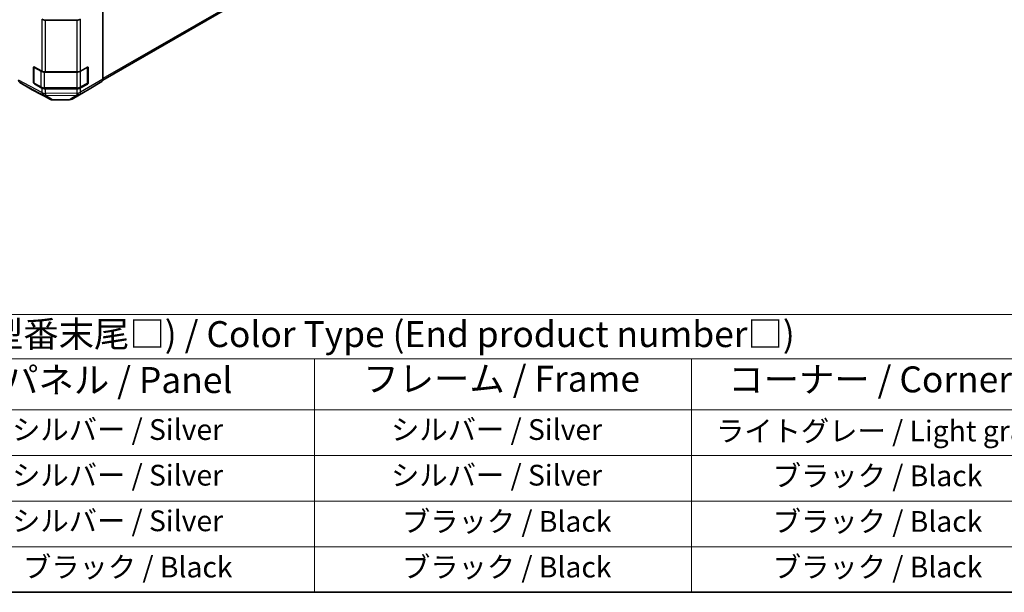
# Model space of a CAD drawing. Units: millimetres. Extents: x 0 to 7294, y 0 to 1265.
# Drawn here: x 270 to 507, y 0 to 138 of the extents above; entities that cross this region are included whole.
import ezdxf

# ---------------------------------------------------------------- set-up
doc = ezdxf.new("R2010")
doc.units = ezdxf.units.MM
for name, color, linetype, lineweight in [('Border (ISO)', 7, 'Continuous', 35), ('Symbol (ISO)', 7, 'Continuous', 18), ('Visible (ISO)', 7, 'Continuous', 35), ('Visible Narrow (ISO)', 7, 'Continuous', 25)]:
    doc.layers.add(name, color=color, linetype=linetype, lineweight=lineweight)
doc.styles.add('Note Text (TK)', font='txt')
doc.styles.add('Note Text (TK2)', font='txt')

# ---------------------------------------------------------------- blocks, each defined once
blk = doc.blocks.new('図面枠 tk図枠')
at = {"layer": 'Border (ISO)'}
blk.add_line((14.5, 8), (405.5, 8), dxfattribs=at)
blk = doc.blocks.new('テーブル2')
at = {"layer": 'Symbol (ISO)'}
for p, q in [((85.268, 34.78), (222.502, 34.78)), ((85.268, 30.5), (222.502, 30.5)), ((150.966, 30.5), (150.966, 25.6)), ((187.307, 30.5), (187.307, 25.6)), ((85.268, 25.6), (222.502, 25.6)), ((150.966, 25.6), (150.966, 8)), ((187.307, 25.6), (187.307, 8)), ((85.268, 21.2), (222.502, 21.2)), ((85.268, 16.8), (222.502, 16.8)), ((85.268, 12.4), (222.502, 12.4)), ((85.268, 8), (222.502, 8))]:
    blk.add_line(p, q, dxfattribs=at)
at = {"layer": 'Symbol (ISO)', "color": 7, "attachment_point": 7}
for s, insert, char_height, style in [('色仕様 (型番末尾□) / Color Type (End product number□)', (107.308, 30.864), 2.5, 'Note Text (TK)'), ('パネル / Panel', (120.923, 26.435), 2.5, 'Note Text (TK)'), ('フレーム / Frame', (155.661, 26.559), 2.5, 'Note Text (TK)'), ('コーナー / Corner', (190.854, 26.5), 2.5, 'Note Text (TK)'), ('シルバー / Silver', (121.787, 22.067), 2, 'Note Text (TK2)'), ('シルバー / Silver', (158.337, 22.067), 2, 'Note Text (TK2)'), ('ライトグレー / Light gray', (189.678, 21.932), 2, 'Note Text (TK2)'), ('シルバー / Silver', (121.787, 17.667), 2, 'Note Text (TK2)'), ('シルバー / Silver', (158.337, 17.667), 2, 'Note Text (TK2)'), ('ブラック / Black', (195.153, 17.608), 2, 'Note Text (TK2)'), ('ブラック / Black', (159.385, 13.208), 2, 'Note Text (TK2)'), ('ブラック / Black', (195.153, 13.208), 2, 'Note Text (TK2)'), ('シルバー / Silver', (121.787, 13.267), 2, 'Note Text (TK2)'), ('ブラック / Black', (122.835, 8.808), 2, 'Note Text (TK2)'), ('ブラック / Black', (159.385, 8.808), 2, 'Note Text (TK2)'), ('ブラック / Black', (195.153, 8.808), 2, 'Note Text (TK2)')]:
    blk.add_mtext(s, dxfattribs=dict(at, insert=insert, char_height=char_height, style=style))

msp = doc.modelspace()

# ---------------------------------------------------------------- linework, layer by layer
at = {"layer": 'Visible (ISO)'}
for p, q in [((290.0921, 123.4293), (357.7853, 162.5119)), ((290.1177, 146.3469), (290.1177, 123.6582)), ((283.8547, 137.9368), (276.2428, 137.9368)), ((273.3856, 122.9183), (273.3856, 126.4905)), ((273.49, 126.6079), (273.49, 122.8316)), ((273.6105, 126.6203), (275.3745, 125.6368)), ((284.7386, 125.6456), (286.3612, 126.5824)), ((286.4161, 126.6061), (286.4161, 122.8316)), ((286.5822, 126.4548), (286.5822, 122.8827)), ((276.2428, 125.4342), (283.8547, 125.4342)), ((270.0472, 122.887), (273.0656, 121.1443)), ((273.0766, 121.1381), (277.3646, 118.8324)), ((273.5837, 122.6693), (275.2063, 121.7324)), ((275.3745, 121.5543), (273.6105, 122.5378)), ((276.0514, 121.5277), (283.8547, 121.5277)), ((283.8547, 121.3517), (276.2428, 121.3517)), ((282.7018, 118.8923), (286.8307, 121.2761)), ((284.6997, 121.7324), (286.3224, 122.6693)), ((286.3612, 122.4999), (284.7386, 121.5631)), ((286.8362, 121.2793), (289.8642, 123.0892)), ((277.9692, 118.6834), (282.0894, 118.7249))]:
    msp.add_line(p, q, dxfattribs=at)
for centre, radius, start, end in [((273.6775, 126.6079), 0.1875, 168.129254, 180), ((273.6775, 122.8316), 0.1875, 180, 240), ((286.2286, 122.8316), 0.1875, 300, 0), ((277.9566, 119.9333), 1.25, 241.731699, 270.577389), ((282.0768, 119.9748), 1.25, 270.577389, 300)]:
    msp.add_arc(centre, radius, start, end, dxfattribs=at)
for centre, major_axis, ratio, start_param, end_param in [((276.2428, 138.6585), (-1.25, 0), 0.57735027, 0.80285146, 1.57079633), ((283.8547, 138.6585), (-1.25, 0), 0.57735027, 1.57079633, 2.35619449), ((273.6105, 126.3651), (0.1604, -0.2682), 0.58733688, 2.34715785, 3.91795418), ((286.3612, 126.3273), (0.1562, 0.2706), 0.57735027, 5.49778714, 7.06858347), ((270.6724, 123.9698), (-0.6252, -1.0829), 0.57717444, 5.49793944, 6.28318531), ((276.2428, 126.1559), (1.25, 0), 0.57735027, 3.94444411, 4.71238898), ((283.8547, 126.1559), (1.25, 0), 0.57735027, 4.71238898, 5.49778714), ((289.2338, 124.1685), (0.625, -1.0825), 0.57735027, 0.00872665, 0.78539816), ((273.6908, 122.2271), (-0.6252, -1.0829), 0.57717444, 0, 0.01744798), ((273.6105, 122.793), (0.1604, -0.2682), 0.58733688, 3.91795418, 5.4887505), ((276.2428, 122.0734), (-1.25, 0), 0.57735027, 0.80285146, 1.57079633), ((283.8547, 122.0734), (-1.25, 0), 0.57735027, 1.57079633, 2.35619449), ((286.3612, 122.7551), (0.1562, 0.2706), 0.57735027, 3.92699082, 5.49778714), ((286.2057, 122.3587), (0.625, -1.0825), 0.57735027, 0, 0.00872665)]:
    msp.add_ellipse(centre, major_axis=major_axis, ratio=ratio, start_param=start_param, end_param=end_param, dxfattribs=at)
for points, knots in [([(275.2063, 121.7324), (275.253, 121.7055), (275.3025, 121.6811), (275.4061, 121.6377), (275.4602, 121.6186), (275.572, 121.5857), (275.6296, 121.5719), (275.7473, 121.5498), (275.8074, 121.5415), (275.9288, 121.5304), (275.9901, 121.5277), (276.0514, 121.5277)], [0, 0, 0, 0, 0.157079633, 0.157079633, 0.314159265, 0.314159265, 0.471238898, 0.471238898, 0.628318531, 0.628318531, 0.785398163, 0.785398163, 0.785398163, 0.785398163]), ([(283.8547, 121.5277), (283.916, 121.5277), (283.9773, 121.5304), (284.0987, 121.5415), (284.1587, 121.5498), (284.2764, 121.5719), (284.3341, 121.5857), (284.4458, 121.6186), (284.4999, 121.6377), (284.6035, 121.6811), (284.653, 121.7055), (284.6997, 121.7324)], [0.785398163, 0.785398163, 0.785398163, 0.785398163, 0.942477796, 0.942477796, 1.099557429, 1.099557429, 1.256637061, 1.256637061, 1.413716694, 1.413716694, 1.570796327, 1.570796327, 1.570796327, 1.570796327])]:
    msp.add_open_spline(points, degree=3, knots=knots, dxfattribs=at)
at = {"layer": 'Visible Narrow (ISO)'}
for p, q in [((358.0441, 163.0841), (290.1177, 123.8668)), ((275.3745, 138.1394), (275.3745, 125.6368)), ((276.2428, 125.4342), (276.2428, 137.9368)), ((283.8547, 137.9368), (283.8547, 125.4342)), ((284.7386, 125.6456), (284.7386, 138.1482)), ((273.3856, 126.4905), (273.49, 126.5507)), ((273.5449, 126.5314), (275.1675, 125.5946)), ((273.5449, 122.7551), (273.5449, 126.5314)), ((284.7386, 125.5946), (286.3612, 126.5314)), ((286.3612, 126.5314), (286.3612, 122.7551)), ((286.4161, 126.5507), (286.5822, 126.4548)), ((275.3639, 120.461), (269.7884, 123.4591)), ((275.1675, 125.5946), (275.1675, 121.8183)), ((276.0514, 125.3832), (276.0514, 125.4427)), ((276.0514, 125.3832), (283.8547, 125.3832)), ((276.0514, 121.6069), (276.0514, 125.3832)), ((283.8547, 125.3832), (283.8547, 125.4342)), ((283.8547, 125.3832), (283.8547, 121.6069)), ((284.7386, 121.8183), (284.7386, 125.5946)), ((290.1177, 123.6582), (284.7386, 120.5525)), ((270.0472, 122.887), (275.6292, 119.8853)), ((277.3536, 118.8385), (273.0656, 121.1443)), ((273.49, 122.9785), (273.3856, 122.9183)), ((275.1675, 121.8183), (273.5449, 122.7551)), ((273.6105, 122.5378), (273.7109, 122.5958)), ((275.3745, 121.5543), (275.3745, 120.4637)), ((276.0514, 121.5277), (276.0514, 121.6069)), ((283.8547, 121.6069), (276.0514, 121.6069)), ((276.2428, 120.2611), (276.2428, 121.3517)), ((286.8362, 121.2793), (282.7072, 118.8955)), ((283.8547, 121.5277), (283.8547, 121.6069)), ((283.8547, 121.3517), (283.8547, 120.3412)), ((284.4851, 119.9835), (289.8642, 123.0892)), ((286.3612, 122.7551), (284.7386, 121.8183)), ((284.7386, 120.5525), (284.7386, 121.5631)), ((286.1951, 122.5958), (286.3612, 122.4999)), ((286.5822, 122.8827), (286.4161, 122.9785)), ((275.3745, 120.4637), (275.3639, 120.461)), ((275.6292, 119.8853), (277.3536, 118.8385)), ((283.8489, 120.3378), (276.2428, 120.2611)), ((276.243, 119.7495), (276.2536, 119.7522)), ((277.9674, 118.7027), (276.243, 119.7495)), ((276.2536, 119.7522), (283.8597, 119.8288)), ((282.0876, 118.7442), (277.9674, 118.7027)), ((283.8597, 119.8288), (282.0876, 118.7442)), ((282.7072, 118.8955), (284.4793, 119.9801)), ((283.8547, 120.3412), (283.8489, 120.3378)), ((284.4793, 119.9801), (284.4851, 119.9835))]:
    msp.add_line(p, q, dxfattribs=at)
for centre, major_axis, ratio, start_param, end_param in [((273.6775, 126.6079), (-0.1875, 0), 0.57735027, 0, 0.78539816), ((273.6775, 126.6079), (0.0938, 0.1624), 0.57735027, 1.71463568, 2.35619449), ((286.2286, 126.6079), (0.0937, -0.1624), 0.57735027, 0.78539816, 1.07991365), ((286.2286, 126.6079), (0.1875, 0), 0.57735027, 5.49778714, 6.26635415), ((275.3001, 125.6711), (-0.0938, -0.1624), 0.57735027, 4.68785322, 5.49778714), ((276.0514, 126.1049), (1.25, 0), 0.57735027, 3.92699082, 4.71238898), ((283.8547, 126.1049), (1.25, 0), 0.57735027, 4.71238898, 5.49778714), ((284.606, 125.6711), (0.0938, -0.1624), 0.57735027, 0.78539816, 1.08002458), ((273.6775, 122.8316), (-0.1875, 0), 0.57735027, 0, 0.78539816), ((273.6775, 122.8316), (-0.0938, -0.1624), 0.57735027, 5.49778714, 6.28318531), ((275.3001, 121.8948), (-0.0937, -0.1624), 0.57735027, 5.49778714, 6.28318531), ((276.0514, 122.3286), (-1.25, 0), 0.57735027, 0.78539816, 1.57079633), ((283.8547, 122.3286), (-1.25, 0), 0.57735027, 1.57079633, 2.35619449), ((284.606, 121.8948), (0.0938, -0.1624), 0.57735027, 0, 0.78539816), ((286.2286, 122.8316), (0.0938, -0.1624), 0.57735027, 0, 0.78539816), ((286.2286, 122.8316), (0.1875, 0), 0.57735027, 5.49778714, 6.28318531), ((276.2322, 120.9801), (0.3042, -1.2124), 0.79692347, 4.94836985, 5.98891005), ((276.2322, 120.9801), (-0.592, -1.1009), 0.57717444, 5.48049146, 6.26573733), ((276.2428, 120.9828), (1.25, 0), 0.57735027, 3.94444411, 4.71238898), ((276.2428, 120.9828), (0.3042, -1.2124), 0.79692347, 4.94836985, 5.98891005), ((276.2322, 120.9801), (-0.6487, -1.0685), 0.94733543, 0.04450484, 0.57891938), ((276.2428, 120.9828), (0.0126, -1.2499), 0.00712546, 5.32783279, 6.10706043), ((277.9566, 119.9333), (-0.6487, -1.0685), 0.94733543, 0.04450484, 0.57891938), ((277.9566, 119.9333), (-0.592, -1.1009), 0.57717444, 6.26573733, 6.28318531), ((277.9566, 119.9333), (0.0126, -1.2499), 0.00712546, 6.10706043, 6.28318531), ((282.0768, 119.9748), (0.6525, -1.0662), 0.94506176, 5.71750343, 6.26138681), ((282.0768, 119.9748), (0.0126, -1.2499), 0.00712546, 6.10706043, 6.28318531), ((282.0768, 119.9748), (0.625, -1.0825), 0.57735027, 0, 0.00872665), ((283.8489, 121.0594), (0.0126, -1.2499), 0.00712546, 5.32783279, 6.10706043), ((283.8489, 121.0594), (0.6332, -1.0778), 0.33721178, 5.23344279, 6.27561675), ((283.8547, 121.0629), (1.25, 0), 0.57735027, 4.71238898, 5.49778714), ((283.8547, 121.0629), (0.6332, -1.0778), 0.33721178, 5.23344279, 6.27561675), ((283.8489, 121.0594), (0.6525, -1.0662), 0.94506176, 5.71750343, 6.26138681), ((283.8547, 121.0629), (0.625, -1.0825), 0.57735027, 0.00872665, 0.78539816)]:
    msp.add_ellipse(centre, major_axis=major_axis, ratio=ratio, start_param=start_param, end_param=end_param, dxfattribs=at)

# ---------------------------------------------------------------- block references
at = {"xscale": 2.5, "yscale": 2.5, "zscale": 2.5}
for name in ['図面枠 tk図枠', 'テーブル2']:
    msp.add_blockref(name, (-36.25, -20), dxfattribs=at)

doc.saveas('drawing.dxf')
